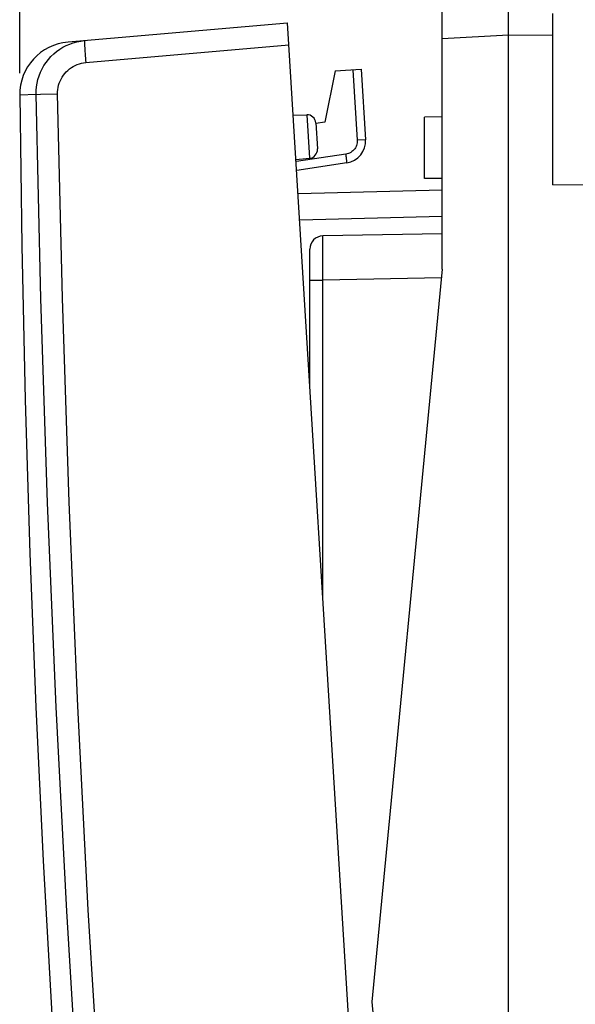
# Model space of a CAD drawing. Units: millimetres. Extents: x -41.7 to 57.4, y -26.7 to 46.5.
# Drawn here: x -41.7 to -29.1, y -2.2 to 20.1 of the extents above; entities that cross this region are included whole.
import ezdxf

# ---------------------------------------------------------------- set-up
doc = ezdxf.new("R2010")
doc.units = ezdxf.units.MM
doc.header["$LTSCALE"] = 16.335
doc.layers.get('0').update_dxf_attribs({"linetype": 'CONTINUOUS'})
for name, color, linetype in [('ASSI', 7, 'CONTINUOUS'), ('DRAFT', 7, 'CONTINUOUS'), ('RACCORDO', 7, 'CONTINUOUS')]:
    doc.layers.add(name, color=color, linetype=linetype)
doc.styles.get("Standard").update_dxf_attribs({"font": 'txt', "width": 0.8})
doc.dimstyles.new('DIMSTYLE_1', dxfattribs={"dimtxt": 3, "dimasz": 3, "dimexe": 1.5, "dimexo": 0.5, "dimgap": 0.75, "dimtad": 1, "dimdec": 1, "dimtxsty": 'STANDARD', "dimblk": '_FILLED', "dimblk1": '_FILLED', "dimblk2": '_FILLED', "dimcen": 0.09, "dimadec": 0, "dimazin": 0, "dimtfac": 1, "dimtdec": 1, "dimtofl": 0, "dimtmove": 0, "dimatfit": 3, "dimldrblk": '_FILLED', "dimfxl": 1, "dimtolj": 1, "dimarcsym": 0})
doc.dimstyles.new('DIMSTYLE_2', dxfattribs={"dimtxt": 3, "dimasz": 3, "dimexe": 1.5, "dimexo": 0.5, "dimgap": 0.75, "dimtad": 1, "dimtxsty": 'STANDARD', "dimblk": '_FILLED', "dimblk1": '_FILLED', "dimblk2": '_FILLED', "dimcen": 0.09, "dimadec": 0, "dimazin": 0, "dimtfac": 1, "dimtofl": 0, "dimtmove": 0, "dimatfit": 3, "dimldrblk": '_FILLED', "dimfxl": 1, "dimtolj": 1, "dimarcsym": 0})

# ---------------------------------------------------------------- blocks, each defined once
blk = doc.blocks.new('_FILLED')
at = {"color": 0, "linetype": 'BYBLOCK'}
blk.add_solid([(0, 0), (-1, 0.3167), (-1, -0.3167)], dxfattribs=at)
blk = doc.blocks.new('*D0')
at = {"color": 7, "linetype": 'CONTINUOUS'}
for p, q in [((-41.718, 18.846), (-41.718, 44.168)), ((-4.647, 13.056), (-4.647, 44.168)), ((-41.718, 42.668), (-23.183, 42.668)), ((-4.647, 42.668), (-23.183, 42.668))]:
    blk.add_line(p, q, dxfattribs=at)
at = {"color": 7, "linetype": 'CONTINUOUS', "xscale": 3, "yscale": 3, "zscale": 3, "rotation": 180}
blk.add_blockref('_FILLED', (-41.718, 42.668), dxfattribs=at)
at = {"color": 7, "linetype": 'CONTINUOUS', "xscale": 3, "yscale": 3, "zscale": 3}
blk.add_blockref('_FILLED', (-4.647, 42.668), dxfattribs=at)
at = {"color": 7, "linetype": 'CONTINUOUS', "insert": (-23.183, 46.418), "char_height": 3, "width": 11.89286, "attachment_point": 2, "line_spacing_factor": 0.9}
blk.add_mtext('37,1', dxfattribs=at)
blk = doc.blocks.new('*D3')
at = {"color": 7, "linetype": 'CONTINUOUS'}
for p, q in [((-30.647, 22.606), (-30.647, 34.168)), ((-4.647, 13.056), (-4.647, 34.168)), ((-30.647, 32.668), (-17.647, 32.668)), ((-4.647, 32.668), (-17.647, 32.668))]:
    blk.add_line(p, q, dxfattribs=at)
at = {"color": 7, "linetype": 'CONTINUOUS', "xscale": 3, "yscale": 3, "zscale": 3, "rotation": 180}
blk.add_blockref('_FILLED', (-30.647, 32.668), dxfattribs=at)
at = {"color": 7, "linetype": 'CONTINUOUS', "xscale": 3, "yscale": 3, "zscale": 3}
blk.add_blockref('_FILLED', (-4.647, 32.668), dxfattribs=at)
at = {"color": 7, "linetype": 'CONTINUOUS', "insert": (-17.647, 36.418), "char_height": 3, "width": 7.07143, "attachment_point": 2, "line_spacing_factor": 0.9}
blk.add_mtext('26', dxfattribs=at)

msp = doc.modelspace()

# ---------------------------------------------------------------- linework, layer by layer
at = {"color": 7, "linetype": 'CONTINUOUS'}
for p, q in [((-30.647, -26.694), (-30.647, 22.306)), ((-32.147, 19.627), (-32.147, 20.929)), ((-29.647, 16.314), (-29.647, 20.2)), ((-34.573, 18.901), (-33.983, 18.937)), ((-33.983, 18.937), (-33.885, 17.338)), ((-29.647, 16.314), (-28.647, 16.323))]:
    msp.add_line(p, q, dxfattribs=at)
at = {"color": 253, "linetype": 'CONTINUOUS'}
for p, q in [((-30.647, 19.706), (-32.147, 19.627)), ((-29.647, 19.7), (-30.647, 19.706)), ((-34.172, 18.925), (-34.074, 17.326)), ((-33.885, 17.338), (-34.074, 17.326))]:
    msp.add_line(p, q, dxfattribs=at)
for points in [[(-34.074, 17.326), (-34.074, 17.296), (-34.076, 17.267), (-34.082, 17.238), (-34.09, 17.21), (-34.101, 17.182), (-34.115, 17.156), (-34.131, 17.131), (-34.15, 17.108), (-34.171, 17.087), (-34.194, 17.068), (-34.219, 17.051), (-34.245, 17.037), (-34.272, 17.026), (-34.3, 17.017), (-34.329, 17.011)], [(-34.31, 16.813), (-34.309, 16.815), (-34.308, 16.82), (-34.308, 16.828), (-34.309, 16.84), (-34.31, 16.854), (-34.311, 16.872), (-34.313, 16.891), (-34.316, 16.913), (-34.319, 16.936), (-34.322, 16.96), (-34.325, 16.986), (-34.329, 17.011)]]:
    msp.add_lwpolyline(points, dxfattribs=at)
at = {"color": 7, "linetype": 'CONTINUOUS'}
msp.add_arc((-34.384, 17.307), 0.5, 278.5, 3.5, dxfattribs=at)
at = {"layer": 'ASSI', "color": 7, "linetype": 'CONTINUOUS'}
for p in [(-40.623, 19.552), (-32.952, -24.131)]:
    msp.add_line(p, (-35.65, 19.987), dxfattribs=at)
at = {"layer": 'ASSI', "color": 253, "linetype": 'CONTINUOUS'}
for p, q in [((-40.22, 19.086), (-35.619, 19.488)), ((-41.347, 18.366), (-41.718, 18.346)), ((-41.249, 18.368), (-40.86, 18.375))]:
    msp.add_line(p, q, dxfattribs=at)
at = {"layer": 'ASSI', "color": 7, "linetype": 'CONTINUOUS'}
for points in [[(-41.347, 18.366), (-41.345, 18.452), (-41.338, 18.538), (-41.324, 18.622), (-41.305, 18.706), (-41.279, 18.788), (-41.247, 18.868), (-41.21, 18.945), (-41.168, 19.02), (-41.12, 19.091), (-41.068, 19.159), (-41.01, 19.223), (-40.948, 19.282), (-40.882, 19.337), (-40.813, 19.387), (-40.74, 19.432), (-40.663, 19.472), (-40.585, 19.506), (-40.504, 19.535), (-40.421, 19.557), (-40.336, 19.574), (-40.251, 19.584)], [(-41.718, 18.346), (-41.673, 14.933), (-41.597, 11.448), (-41.49, 7.963), (-41.353, 4.479), (-41.186, 0.997), (-40.988, -2.484), (-40.76, -5.963), (-40.502, -9.44), (-40.213, -12.915), (-39.894, -16.386), (-39.545, -19.855), (-39.175, -23.241)]]:
    msp.add_lwpolyline(points, dxfattribs=at)
at = {"layer": 'ASSI', "color": 253, "linetype": 'CONTINUOUS'}
for points in [[(-40.251, 19.584), (-40.252, 19.582), (-40.253, 19.573), (-40.253, 19.56), (-40.253, 19.541), (-40.252, 19.517), (-40.25, 19.489), (-40.249, 19.456), (-40.246, 19.419), (-40.244, 19.378), (-40.241, 19.335), (-40.237, 19.288), (-40.233, 19.239), (-40.229, 19.189), (-40.225, 19.138), (-40.22, 19.086)], [(-40.86, 18.375), (-40.86, 18.425), (-40.855, 18.475), (-40.847, 18.524), (-40.836, 18.572), (-40.821, 18.62), (-40.802, 18.667), (-40.781, 18.712), (-40.756, 18.756), (-40.728, 18.797), (-40.697, 18.837), (-40.664, 18.874), (-40.628, 18.909), (-40.589, 18.941), (-40.548, 18.971), (-40.505, 18.997), (-40.461, 19.02), (-40.415, 19.04), (-40.367, 19.057), (-40.319, 19.07), (-40.27, 19.079), (-40.22, 19.086)], [(-41.347, 18.366), (-41.343, 18.366), (-41.249, 18.368)], [(-38.804, -23.216), (-39.26, -18.609), (-39.673, -13.997), (-40.042, -9.381), (-40.368, -4.762), (-40.651, -0.141), (-40.89, 4.484), (-41.086, 9.11), (-41.238, 13.737), (-41.347, 18.366)], [(-38.32, -23.166), (-38.775, -18.562), (-39.188, -13.955), (-39.557, -9.345), (-39.883, -4.731), (-40.165, -0.113), (-40.404, 4.506), (-40.6, 9.127), (-40.752, 13.75), (-40.86, 18.375)]]:
    msp.add_lwpolyline(points, dxfattribs=at)
at = {"layer": 'ASSI', "color": 7, "linetype": 'CONTINUOUS'}
msp.add_arc((-40.518, 18.356), 1.2, 95, 180.5146, dxfattribs=at)
at = {"layer": 'DRAFT', "color": 7, "linetype": 'CONTINUOUS'}
for p, q in [((-32.147, 14.406), (-32.147, 19.627)), ((-34.573, 18.901), (-34.811, 17.734)), ((-35.522, 17.891), (-35.218, 17.904)), ((-32.147, 17.856), (-32.547, 17.849)), ((-32.547, 16.463), (-32.547, 17.849)), ((-34.811, 17.734), (-35.008, 17.704)), ((-35.461, 16.893), (-35.158, 16.917)), ((-32.147, 16.456), (-32.547, 16.463)), ((-32.147, 14.406), (-33.745, -2.194)), ((-33.745, -2.194), (-32.147, -18.794))]:
    msp.add_line(p, q, dxfattribs=at)
at = {"layer": 'RACCORDO', "color": 253, "linetype": 'CONTINUOUS'}
for p, q in [((-35.218, 17.904), (-35.158, 16.917)), ((-34.329, 17.011), (-35.45, 16.844)), ((-35.377, 15.522), (-32.147, 15.606)), ((-34.854, 15.09), (-34.854, 15.114)), ((-34.854, 15.06), (-34.854, 15.09)), ((-34.854, 15.025), (-34.854, 15.06)), ((-34.854, 14.963), (-34.854, 15.025)), ((-34.854, 14.892), (-34.854, 14.963)), ((-34.854, 14.811), (-34.854, 14.892)), ((-34.854, 14.722), (-34.854, 14.811)), ((-34.854, 14.626), (-34.854, 14.722)), ((-34.854, 14.524), (-34.854, 14.626)), ((-34.853, 14.418), (-34.854, 14.524)), ((-34.853, 14.308), (-34.853, 14.418)), ((-34.852, 14.159), (-34.853, 14.308)), ((-35.147, 14.159), (-34.852, 14.159)), ((-32.166, 14.206), (-34.852, 14.159)), ((-34.852, 6.945), (-34.852, 14.159))]:
    msp.add_line(p, q, dxfattribs=at)
at = {"layer": 'RACCORDO', "color": 7, "linetype": 'CONTINUOUS'}
for p, q in [((-35.01, 17.717), (-34.974, 17.128)), ((-34.31, 16.813), (-35.445, 16.643)), ((-35.413, 16.121), (-32.147, 16.206)), ((-32.147, 15.206), (-34.852, 15.159)), ((-35.147, 11.765), (-35.147, 14.859))]:
    msp.add_line(p, q, dxfattribs=at)
at = {"layer": 'RACCORDO', "color": 253, "linetype": 'CONTINUOUS'}
msp.add_lwpolyline([(-34.854, 15.114), (-34.853, 15.134), (-34.853, 15.141), (-34.853, 15.148), (-34.853, 15.153), (-34.853, 15.156), (-34.852, 15.158), (-34.852, 15.159)], dxfattribs=at)
at = {"layer": 'RACCORDO', "color": 7, "linetype": 'CONTINUOUS'}
for centre, radius, start, end in [((-35.21, 17.704), 0.2, 3.5, 92.5), ((-35.174, 17.116), 0.2, 274.5, 3.5), ((-34.847, 14.859), 0.3, 91, 180)]:
    msp.add_arc(centre, radius, start, end, dxfattribs=at)

# ---------------------------------------------------------------- dimensions: what is measured, and where the dimension line sits
at = {"color": 7, "linetype": 'CONTINUOUS'}
dim = msp.add_linear_dim(base=(-4.647, 42.668), p1=(-41.718, 18.346), p2=(-4.647, 12.556), dimstyle='DIMSTYLE_1', dxfattribs=at)
dim.commit()
dim.dimension.update_dxf_attribs({"geometry": '*D0', "text_midpoint": (-23.611, 42.668), "dimtype": 160})
dim = msp.add_linear_dim(base=(-30.647, 32.668), p1=(-4.647, 12.556), p2=(-30.647, 22.106), angle=180, dimstyle='DIMSTYLE_2', dxfattribs=at)
dim.commit()
dim.dimension.update_dxf_attribs({"geometry": '*D3', "text_midpoint": (-18.076, 32.668), "dimtype": 160})

doc.saveas('drawing.dxf')
